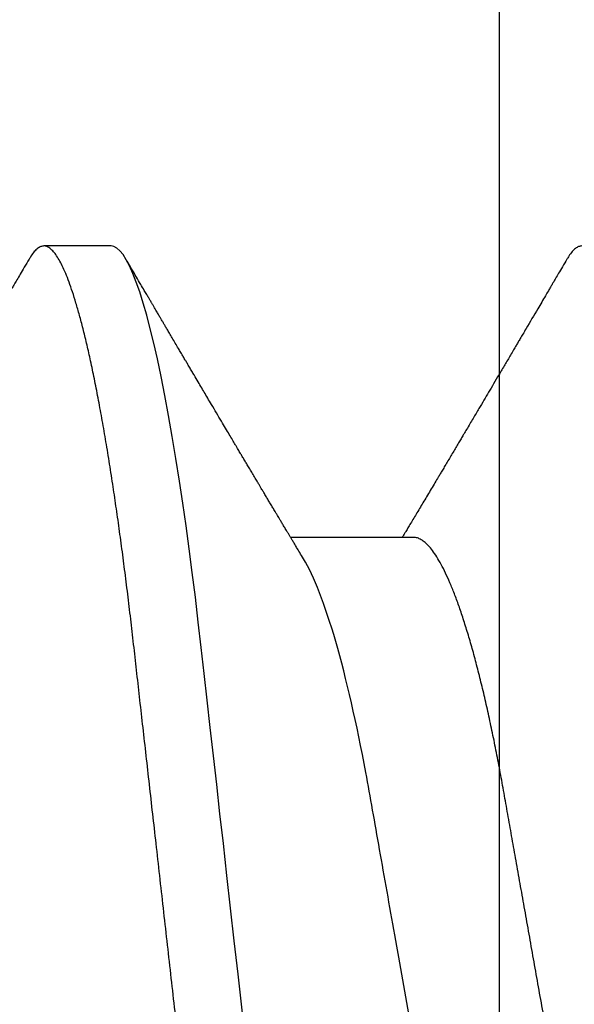
# Model space of a CAD drawing. Extents: x 2 to 27.5, y 2 to 35.
# Drawn here: x 11.9 to 12, y 13.3 to 13.5 of the extents above; entities that cross this region are included whole.
import ezdxf

# ---------------------------------------------------------------- set-up
doc = ezdxf.new("R2010")
doc.units = 0
doc.header["$MEASUREMENT"] = 0
doc.linetypes.add('SLD-SOLID', pattern=[0])
doc.layers.add('A-SCREW', color=251, linetype='CONTINUOUS')
doc.layers.add('A-STUDS', color=130, linetype='CONTINUOUS')

# ---------------------------------------------------------------- blocks, each defined once
blk = doc.blocks.new('A$C4980')
at = {"layer": 'A-SCREW', "color": 0, "linetype": 'SLD-SOLID'}
for p, q in [((0.1470958220383949, 1.115367230921905), (0.1470958220383949, 1.094446327784894)), ((0.0975897914210719, 1.063919064584766), (0.0975897914210719, 1.052486145439318))]:
    blk.add_line(p, q, dxfattribs=at)
at = {"layer": 'A-SCREW', "color": 0, "linetype": 'SLD-SOLID', "flags": 128}
blk.add_lwpolyline([(0.3653447242078443, 1.112170201695719), (0.3661177302170557, 1.111678104941447), (0.3667679233157202, 1.111151660413228), (0.3672274832507441, 1.110637771837517), (0.3675000017489225, 1.110137223961331), (0.3675897949189419, 1.109650741166604), (0.3674850160988825, 1.109124839924775), (0.3671667106296326, 1.108582519360439), (0.3666295814687288, 1.108024805681254), (0.3658692672336628, 1.107452664729706), (0.3648823874756459, 1.106867243443745), (0.3636666634100294, 1.106269809491707), (0.3623097452437918, 1.105696642332489), (0.3607483250192587, 1.105115205146873), (0.3589833383963565, 1.104526644872792), (0.357016709514383, 1.103932289543721), (0.354851320809658, 1.103333467193053), (0.3524910205607767, 1.1027316265846), (0.3499406002521397, 1.102128156116933), (0.347205764390921, 1.101524444188613), (0.3442930852335593, 1.100921879198282), (0.3412099575116798, 1.100321909909653), (0.3380238543787897, 1.099736548988872), (0.3346895547871469, 1.09915631910637), (0.3312159852342376, 1.098582487930443), (0.3276125702301016, 1.098016262764204), (0.3235868028641704, 1.09741460325121), (0.3194338989333829, 1.096824473483082), (0.3151669954048799, 1.096247201493227), (0.3107994329782429, 1.09568393421965), (0.3063446429007541, 1.095135697869992), (0.3018160337826856, 1.094603458286784), (0.2974749263857888, 1.094111602993124), (0.2930091196672464, 1.093607312477261), (0.2884181759796576, 1.093088896514828), (0.283709259912527, 1.092557200217996), (0.278890305711073, 1.092013068698989), (0.2739700059577928, 1.091457467800254), (0.2689577512073669, 1.090891484094655), (0.2638635979174779, 1.090316264520126), (0.2586981911062338, 1.08973301637981), (0.2534727115323818, 1.089142946976821), (0.248293330187451, 1.088558129342445), (0.2430785965546676, 1.087969267242599), (0.2378401464894608, 1.087377749075856), (0.2325897931700212, 1.086784902875692), (0.2269203467355823, 1.086144730392974), (0.2212658850080089, 1.085506248134621), (0.2156412625317472, 1.084871146325028), (0.210061071640169, 1.084240994458256), (0.2045395179523126, 1.08361754312385), (0.1990903043586485, 1.083002241085509), (0.1940305082747642, 1.082430884880992), (0.1890570607742035, 1.081869307831795), (0.1841797410122155, 1.081318536145574), (0.1794076377177163, 1.080779716760318), (0.1747491152376455, 1.080253694788169), (0.1702117795816918, 1.079741315341366), (0.1658024482396883, 1.079243423532077), (0.1614978240341571, 1.07875005910951), (0.1572530066072346, 1.078242388144915), (0.1530780241205179, 1.077720772829181), (0.1490564370416365, 1.077195656334411), (0.145123722564179, 1.0766588289993), (0.1412904445904388, 1.076111075570893), (0.1375670161098839, 1.075553603352333), (0.1336811978132033, 1.074941742127905), (0.1299476958972292, 1.074321127955841), (0.1263782966586433, 1.073693390695311), (0.1229841072863138, 1.073059979110113), (0.119775442676243, 1.072422523059416), (0.1167617273384991, 1.071782773132796), (0.1141063697512124, 1.071179000839336), (0.1116380158725718, 1.070576073658046), (0.1093619778362864, 1.069975379987554), (0.1072826472074979, 1.069378368591615), (0.105403457254468, 1.06878636750362), (0.1037268603117099, 1.068200704757047), (0.1022543428711202, 1.067622708385343), (0.1009864331278862, 1.067053585691596), (0.0999227236171549, 1.066494423248642), (0.0990618561229581, 1.065946428359624), (0.0984116630242937, 1.065419983831404), (0.0979521030892698, 1.064906034890541), (0.097679584591063, 1.064405547379536), (0.0975897914210719, 1.063919064584766), (0.0975897914210719, 1.063919064584766)], dxfattribs=at)
at = {"layer": 'A-SCREW', "color": 0, "linetype": 'SLD-SOLID'}
for points, knots in [([(0.3675897949189419, 1.189681235549941), (0.3675696058228795, 1.189506706462353), (0.3675290251079986, 1.18915589753469), (0.3671986495097173, 1.188612901152439), (0.3666647489273629, 1.188055361326306), (0.365903514377024, 1.187483152793519), (0.3649168354817931, 1.186897719583342), (0.3637243728067148, 1.186311780188774), (0.362340281935488, 1.185727104632988), (0.3607788462915806, 1.185145654008153), (0.3590138510833611, 1.184557091428687), (0.3570472277898062, 1.183962738114602), (0.3548818484951113, 1.183363946346688), (0.3525215667036292, 1.182762119338506), (0.3499711689056682, 1.182158611369147), (0.3472363616482568, 1.181554918007507), (0.3443237085537731, 1.180952381960495), (0.3412588952393065, 1.18035601007189), (0.3380534475503936, 1.179767090002557), (0.3347191597038801, 1.17918686821254), (0.3312455988017433, 1.178612993732585), (0.327547014838629, 1.178031793420487), (0.323621301958255, 1.177445077157429), (0.3194683458406615, 1.176854968718558), (0.315201352274002, 1.176277690989295), (0.310833680896522, 1.175714365397866), (0.3063787352842127, 1.175166123556849), (0.3019297373511591, 1.174643204848664), (0.2974778281845403, 1.174142889768206), (0.2930094994004691, 1.173637713181293), (0.288418381757154, 1.173119485143062), (0.2837093410941947, 1.172587698345311), (0.2788902911403426, 1.17204352123106), (0.2739699078241955, 1.171487962099505), (0.2689576071164907, 1.170921958021552), (0.2638634271533959, 1.170346733203687), (0.2586980134438619, 1.169763503577911), (0.253503790827736, 1.169176943903196), (0.2482932000884972, 1.168588577745211), (0.2430785024419464, 1.167999754512877), (0.2378400948488348, 1.167408232919868), (0.2324500174576514, 1.166799613782402), (0.2269204006745014, 1.166175243451661), (0.2212660063186576, 1.165536708620024), (0.2156414219505933, 1.164901644320551), (0.2100612636283898, 1.164271501747336), (0.2045397176669468, 1.163648030358573), (0.1991934504637101, 1.163044347938765), (0.1940306337384783, 1.162461403809502), (0.1890571241233232, 1.161899773010518), (0.1841797232248581, 1.161349031919414), (0.1794075012544027, 1.160810147140197), (0.1747488344458787, 1.160284194272705), (0.1702113560647405, 1.159771526661572), (0.1657914374904266, 1.159273536199848), (0.1614679419055989, 1.158781258221083), (0.1572226618777535, 1.158272716114297), (0.1530726964518436, 1.157754449623994), (0.1490269510652666, 1.15722614056007), (0.1450941782893409, 1.15668929100805), (0.1412608519506051, 1.156141593582007), (0.1374374801359437, 1.155569081198408), (0.1336466614193768, 1.154972220539221), (0.1299131725272815, 1.154351630210996), (0.1263437950793076, 1.153723828867683), (0.1229496366536722, 1.153090437303078), (0.1197410110728327, 1.152452995956097), (0.1167847407771347, 1.151825492329024), (0.1140758141774683, 1.151209497740837), (0.1116074786770724, 1.15060654937075), (0.1093314562263998, 1.150005850526796), (0.1072521300109628, 1.149408857895978), (0.1053729419496818, 1.148816846196112), (0.1036963372997235, 1.148231219321659), (0.102223803063012, 1.147653224299731), (0.1009558667613106, 1.147084061855523), (0.0998921360733362, 1.146524920671851), (0.0990362996009111, 1.145980119382827), (0.0983821010868411, 1.145450396363856), (0.0979224913247236, 1.144936657039338), (0.0976499958133132, 1.144435490112883), (0.0975573315856053, 1.143936625404294), (0.0976604798947136, 1.143424155666011), (0.0979766511125462, 1.142881264526878), (0.0985220156806434, 1.14232340629475), (0.0991412767390472, 1.141838593659102), (0.0996663430272662, 1.141536797389577), (0.0998537111522211, 1.141429102413909)], [0, 0, 0, 0, 0.0118435969948107, 0.023806000587659, 0.0358792518498463, 0.0480548758296623, 0.0603238977605884, 0.0726768777983159, 0.0843921138252791, 0.0961646434220101, 0.1079856177678327, 0.1198459608650617, 0.1317363885442038, 0.1436474875736294, 0.1555697349215466, 0.1674935576339539, 0.1794093703437831, 0.1913076446944244, 0.2029672465030576, 0.214591950263315, 0.2261731118624085, 0.2377022319426923, 0.2500843840961334, 0.2623862323126885, 0.2745981873186876, 0.2867111246642565, 0.298716343469404, 0.3106056906009946, 0.3217431215635853, 0.3329710810549538, 0.3443011172007623, 0.3557263675837876, 0.3672395513855011, 0.3788329704034664, 0.3904986342081646, 0.4022281714590703, 0.4140129368974947, 0.4258440296036206, 0.4375001278155366, 0.4491832783881228, 0.4608845395459145, 0.4725948722965919, 0.4852403393121399, 0.4978743889221126, 0.5104856392684728, 0.5230628682053734, 0.5355950141711673, 0.5480712832180784, 0.5597740650316921, 0.5714093130214277, 0.5829687963318465, 0.5944446290343436, 0.6058293332590212, 0.6171157879967009, 0.6282972963043564, 0.6394459165949358, 0.6506985695535799, 0.6620517076565174, 0.6732932174542124, 0.6846179519782739, 0.6960185781263378, 0.7074874469891018, 0.7199398591374586, 0.7324521512660189, 0.7450136445609755, 0.7576133722771987, 0.770240150878539, 0.7828826305259272, 0.7948069490191702, 0.8067255256676185, 0.8186288004524571, 0.830507278481349, 0.8423516144459083, 0.8541526173695938, 0.8659012921805244, 0.8775889139739786, 0.8892070085155989, 0.9007474512443199, 0.9119987121665012, 0.9231605331100463, 0.9342262558606946, 0.9451896126414779, 0.9570332096362886, 0.968995613229137, 0.9810688644913242, 0.9932444884711403, 1, 1, 1, 1]), ([(0.3144642016181507, 1.15697726517827), (0.3140585847732069, 1.156741930833689), (0.3132321913593756, 1.15626246664273), (0.3117387307842563, 1.155529315316457), (0.3100359199261646, 1.154776553300152), (0.3081200150449348, 1.154013597584211), (0.3059981656046062, 1.153243608580439), (0.3036896778042575, 1.152474452699536), (0.3012043314117676, 1.151709135556175), (0.2985526609998175, 1.150950565696334), (0.2957465081807271, 1.150201437510006), (0.2928007314070413, 1.149465039030943), (0.2897292198044426, 1.148743863324498), (0.2865463577961833, 1.14804025441471), (0.2832643616686852, 1.147355717606473), (0.2798978716907214, 1.146692224019645), (0.2764748682172211, 1.146054443080473), (0.2729827633955182, 1.145436223626533), (0.2694083115305403, 1.144797725949857), (0.2657149608456422, 1.144139469751408), (0.2618845991768382, 1.143456447111859), (0.2579258119657339, 1.142750595668431), (0.2538489525331471, 1.142023690327918), (0.2496937778370381, 1.141282753372209), (0.2454747242702666, 1.140530524448209), (0.2412070736784955, 1.139769577905767), (0.2369066742572699, 1.139002783739116), (0.2325929331441188, 1.13823362407048), (0.2282823164831456, 1.137465051500001), (0.2239912189268267, 1.136699903473172), (0.2197326480589226, 1.135940606890387), (0.2155223794189425, 1.135189890842497), (0.2113999956860511, 1.134454832317417), (0.2073784511481307, 1.133737821618141), (0.2034692168052032, 1.133040784294437), (0.1996596027719448, 1.132361428516461), (0.1959355130459386, 1.131697733279466), (0.1923077126878212, 1.131049649375612), (0.1887631880896521, 1.130422313219313), (0.185311346429117, 1.129779696289702), (0.1819369116417562, 1.129114829078205), (0.1786472254984375, 1.128428985413265), (0.1754570737302714, 1.127723834558353), (0.172383234173239, 1.12700215894202), (0.1694395005545601, 1.126266326471566), (0.1666389750472064, 1.125518900514308), (0.1639922218468683, 1.12476201746766), (0.1615109747780394, 1.123998371179354), (0.1592195223722541, 1.12323553980751), (0.157123343179407, 1.122476298437036), (0.1552261563610813, 1.121723540148295), (0.1535214867202086, 1.120975451957449), (0.1520038599154105, 1.120229576475694), (0.1506811883101733, 1.11948892380623), (0.1495599539905896, 1.118756208495853), (0.1486496316634174, 1.118038969072998), (0.1479474902212274, 1.117339367357218), (0.1474555837630334, 1.116659958771876), (0.1471516639459907, 1.11600103391747), (0.1471143603001934, 1.115577639311667), (0.1470958220383949, 1.115367230921905)], [0, 0, 0, 0, 0.0166571501383844, 0.0339368528178344, 0.0512777188535599, 0.0690125104524791, 0.0867640126313209, 0.1045082398945532, 0.1222212215407078, 0.139879245408986, 0.1574591078188841, 0.1749381985146391, 0.192257048566472, 0.2094332232342169, 0.2264472359546118, 0.2432807196452932, 0.2599166775702301, 0.2761452993728459, 0.292552798874513, 0.3091454908519953, 0.3259068165149682, 0.3431656246276339, 0.3605615449415054, 0.3780735278106531, 0.3956794795912035, 0.413356643891412, 0.4310816184438735, 0.4488305880256957, 0.466540848659401, 0.4842272786920488, 0.501866204239314, 0.5194343999717778, 0.5369092063558972, 0.553959885525736, 0.5708795077167838, 0.5876491495812728, 0.6042510107949871, 0.6210014544768915, 0.6375638050640886, 0.6542341108821861, 0.671102938216981, 0.6881531874207961, 0.7053664401142276, 0.7227229947020858, 0.7401638341671996, 0.757705055820456, 0.775324201114802, 0.7929982353407277, 0.8107035564452199, 0.8281002401631519, 0.8454815548835991, 0.8628249950837344, 0.8801084346729092, 0.8976601030373609, 0.9151043068084416, 0.9324195718295983, 0.9495854539798362, 0.966582616962188, 0.9833930388844069, 1, 1, 1, 1]), ([(0.0998254149851761, 1.141430732273122), (0.1002601009360689, 1.141175514201549), (0.1010606374978096, 1.14070549349556), (0.1021581485490373, 1.140060834722377), (0.1029986436855808, 1.139567070671831), (0.1036122598530511, 1.139206435532671), (0.1040292417650477, 1.138961434604212), (0.1043374835495996, 1.13878022631495), (0.1047158001138797, 1.138557853243967), (0.1052785531255296, 1.138227018678478), (0.1061289469970319, 1.137727010069355), (0.1071409080745553, 1.13713178715723), (0.108999308946963, 1.136038373771484), (0.1108059192329875, 1.134974662025016), (0.1124972307394358, 1.133978208547219), (0.1132636527962205, 1.13352647481787), (0.1139134286552377, 1.133143450051435), (0.1145525419002382, 1.132766559378538), (0.1152819649949635, 1.132336431781269), (0.1163721858452362, 1.13169318266786), (0.117774954123675, 1.13086530819642), (0.1194024993246359, 1.129903999660016), (0.1209570116467233, 1.128985313237663), (0.1224037360237133, 1.128129790230545), (0.1238034801789212, 1.127301482366775), (0.1250038913665747, 1.12659073489273), (0.1260461350753559, 1.125973298703528), (0.1269203432743637, 1.125455142335866), (0.1278265473299172, 1.124917879279153), (0.1287019282037676, 1.124398566646519), (0.1294830516183225, 1.12393499179025), (0.1301839180115252, 1.12351891925077), (0.1308899806093251, 1.123099585935606), (0.1316462462937835, 1.12265023030217), (0.1324448274543357, 1.122175587343961), (0.1332566368012778, 1.121692768433135), (0.134089219671452, 1.12119741503264), (0.1348993112543013, 1.120715225940771), (0.1356353587435848, 1.120276820514121), (0.13628162370334, 1.119891780593761), (0.1369891252712563, 1.119470085093056), (0.137847552875499, 1.118958181333326), (0.1388644463481654, 1.118351313089519), (0.139914743548232, 1.11772414567649), (0.1409408975360549, 1.117110843063273), (0.1419360139045551, 1.116515744901321), (0.1428996218388789, 1.115938981855024), (0.1438288210420495, 1.115382455319136), (0.1446858460756886, 1.114868753762195), (0.1453156735824592, 1.114490979312777), (0.1457655664591044, 1.114221053898817), (0.146124698233379, 1.114005486630177), (0.1465792573900586, 1.1137325463027), (0.1469162896367919, 1.113530084171188), (0.1470958220383949, 1.113422235402851)], [0, 0, 0, 0, 0.0275230251065807, 0.0506876006514772, 0.069496904704007, 0.0807466762047503, 0.089548461755253, 0.0959028362687829, 0.100269204985408, 0.1135084999027108, 0.1315462762899219, 0.154133801096853, 0.1776124787995468, 0.2492761248299384, 0.2686007831607465, 0.2847917980669667, 0.2978499377823836, 0.3097829816969471, 0.3253031288924818, 0.3440856092652276, 0.3788981615060489, 0.4142380945964439, 0.4472921543773169, 0.4774872277904013, 0.5060057472848191, 0.5360964299904338, 0.5536550480716124, 0.5721482336488659, 0.5915814423675844, 0.6111765152961506, 0.6277243477334538, 0.6411763089543386, 0.6556785888955311, 0.6725615326212523, 0.6892073031127846, 0.7064008616701357, 0.7241325684082217, 0.7421028530347442, 0.7578735322655913, 0.770908660165399, 0.7831762682966674, 0.802843765218023, 0.8254788476047581, 0.8478336584360361, 0.8696347166832872, 0.8907504902499381, 0.9111404910431439, 0.9309511458147, 0.9498875494751351, 0.9656954420547342, 0.9710509044669888, 0.9785332869350654, 0.988564979794447, 1, 1, 1, 1]), ([(0.3180837678012125, 1.138233078284671), (0.3180837676426194, 1.136738488147998), (0.3163892976282483, 1.135021196872557), (0.3092855796014788, 1.131402739722049), (0.3038771718205595, 1.129508100906435), (0.2903964572759747, 1.1259095621255), (0.2824400800441964, 1.124255721522431), (0.2654103600113018, 1.121219257352124), (0.2556736544664915, 1.119483165539307), (0.2352800401919382, 1.115846906168727), (0.2246610396000364, 1.113953497776848), (0.2096170097949681, 1.111271089763562), (0.204749619974379, 1.110403215555138), (0.1955117504117396, 1.108756068104512), (0.191196033347822, 1.108008664847702), (0.1787866036160466, 1.105696654566046), (0.1710655671919454, 1.103942660815918), (0.1584853357198739, 1.100290751036894), (0.1536593866982372, 1.098399800771759), (0.1507134678812605, 1.096623542602075)], [0, 0, 0, 0, 0.1249999999999999, 0.1249999999999999, 0.2499999999999997, 0.2499999999999997, 0.3749999999999996, 0.3749999999999996, 0.4999999999999994, 0.4999999999999994, 0.6249999999999993, 0.6249999999999993, 0.6874999999999993, 0.6874999999999993, 0.7499999999999993, 0.7499999999999993, 0.8749999999999997, 0.8749999999999997, 1, 1, 1, 1]), ([(0.3675897949189419, 1.098217822021141), (0.3675696058645741, 1.098043276887992), (0.367529025256303, 1.097692435905245), (0.3671986493585706, 1.097149500552646), (0.366664748940039, 1.096591944305473), (0.3659035143791272, 1.096019740038756), (0.3649168354603347, 1.095434306496969), (0.3637243728892798, 1.094848364140844), (0.3623402813609147, 1.094263700079054), (0.3607788467228517, 1.093682205932325), (0.3590138527705022, 1.093093626612628), (0.3570472251845871, 1.092499385104659), (0.3548818494345625, 1.091900521081001), (0.3525215680134721, 1.091298692657446), (0.3499711652174682, 1.090695262904092), (0.3472363657003683, 1.090091436364034), (0.3443237055355013, 1.089488996731447), (0.3412588969162726, 1.088892550640068), (0.3380534471341576, 1.088303652544212), (0.3347191610842657, 1.087723415304239), (0.331245598729609, 1.087149581254081), (0.3275470136453436, 1.086568415451424), (0.3236213003574022, 1.08598170372305), (0.3194683478986207, 1.085391540167805), (0.3152013497256263, 1.084814298202872), (0.3108336865481789, 1.084250884275249), (0.3063787294049547, 1.083702779624943), (0.3019297416032458, 1.083179761347353), (0.297477824513706, 1.08267952889473), (0.2930094995443966, 1.082174297189894), (0.2884183849478319, 1.081656027522428), (0.2837093412320684, 1.081124284020916), (0.2788902873106025, 1.080580156036817), (0.2739699101590389, 1.080024535574083), (0.2689576067329682, 1.079458548283426), (0.2638634273603913, 1.078883317721321), (0.2586980129992895, 1.078300094071224), (0.2535037934893722, 1.077713516406604), (0.2482931954562702, 1.077125215877956), (0.2430785050697608, 1.076536327542513), (0.2378400945595018, 1.075944821990632), (0.2324500170975199, 1.075336203462157), (0.2269204037151695, 1.074711812907125), (0.2212659990718322, 1.074073359823998), (0.2156414289416233, 1.07343816802053), (0.2100612627576908, 1.072808095889869), (0.2045397163833371, 1.072184648666678), (0.1991934479091952, 1.071580979023977), (0.1940306384292256, 1.070997964913417), (0.1890571191553505, 1.070436418833665), (0.1841797283309035, 1.069885586422046), (0.1794074946537165, 1.069346802969079), (0.1747488405467408, 1.068820715131139), (0.1702113538120074, 1.068308127547184), (0.1657914361157253, 1.067810129127594), (0.1614679436364241, 1.06731780383933), (0.1572226613470349, 1.066809278800775), (0.1530726985103428, 1.066290991279047), (0.149026947593498, 1.065762749089131), (0.1450941803114318, 1.065225832381032), (0.1412608513619062, 1.064678157384222), (0.1374374820882878, 1.0641056219863), (0.1336466577357243, 1.063508836688001), (0.129913177714613, 1.062888144218093), (0.1263437887962908, 1.062260496485166), (0.1229496415054285, 1.061626950104881), (0.1197410077017622, 1.060989616514249), (0.1167847437704523, 1.060362016931705), (0.1140758113238434, 1.059746117481396), (0.1116074823404603, 1.05914306167206), (0.1093314519318511, 1.058542521036472), (0.1072521339279291, 1.057945360961952), (0.1053729392299516, 1.057353503730113), (0.1036963384151335, 1.056767783811566), (0.1022238022510606, 1.056189828316249), (0.1009558677465208, 1.055620599889536), (0.0998921360253604, 1.055061503910238), (0.0990362987329974, 1.05451676564202), (0.0983821016219082, 1.053986927684704), (0.0979224912285162, 1.053473225976617), (0.097649995965142, 1.052972021209285), (0.0975573315178195, 1.052473273209884), (0.0976604800524825, 1.051960735720641), (0.0979766505503079, 1.051417812126729), (0.0985220172275518, 1.050859974106928), (0.0991412208623643, 1.050375159808297), (0.0996662063155469, 1.050073470375452), (0.0998534998741576, 1.04996583979802)], [0, 0, 0, 0, 0.0118436338609988, 0.023806061324279, 0.0358793434585888, 0.0480549985723011, 0.0603240518759486, 0.0726770635010839, 0.0843923294847004, 0.0961648965047567, 0.1079859010776125, 0.1198462596496346, 0.1317367251969292, 0.143647854683843, 0.1555701250159934, 0.1674939932263292, 0.1794098289118994, 0.1913081411601215, 0.2029677727831474, 0.2145925062685609, 0.226173690138057, 0.2377028324202943, 0.2500850162357385, 0.262386903018147, 0.2745988892509434, 0.2867118644622568, 0.2987171004305568, 0.3106064845982536, 0.3217439374948522, 0.3329719323529961, 0.3443020042513966, 0.3557272769524902, 0.36724048318973, 0.37883393895507, 0.3904996325896619, 0.40222919983379, 0.414013995406659, 0.4258451183656914, 0.4375012389471506, 0.4491844268639349, 0.4608857179426453, 0.4725960806374378, 0.4852415799883028, 0.4978756544145833, 0.5104869519363655, 0.5230642056093139, 0.5355963762476905, 0.548072677197268, 0.5597754961710565, 0.5714107667597184, 0.5829702866896718, 0.5944461417779903, 0.6058308888100478, 0.6171173656805106, 0.6282989025800414, 0.6394475579374472, 0.6507002396698883, 0.66205340680357, 0.6732949384243052, 0.6846197089323084, 0.6960203642325465, 0.7074892624219863, 0.7199416991304892, 0.7324540306045262, 0.7450155412071027, 0.7576153160431733, 0.7702421194506693, 0.7828846389250576, 0.7948089804053815, 0.8067275950281262, 0.8186308852932758, 0.8305094085942389, 0.842353760031502, 0.8541548004859673, 0.8659035053390564, 0.8775911642357492, 0.8892092813534427, 0.9007497465543244, 0.9120010501162312, 0.9231628996013096, 0.9342286506477617, 0.9451920223108996, 0.9570356561718996, 0.9689980970720411, 0.9810713792063509, 0.9932470343200633, 1, 1, 1, 1]), ([(0.1507144339706628, 1.096624121529274), (0.1503645471962471, 1.096413257676815), (0.1497234310367475, 1.096026880616691), (0.1488495765729425, 1.095500795914731), (0.1481515079628224, 1.095080922975711), (0.1475945049844682, 1.094746043267563), (0.147120455467487, 1.094461121672268), (0.1466714330159533, 1.094191424826519), (0.1461601023412555, 1.093884333337414), (0.145589331047475, 1.093541791210995), (0.1449821275149503, 1.093177544712049), (0.1444304327307719, 1.092846689259588), (0.1439588849120099, 1.092564152475276), (0.1435455061526767, 1.092316461830251), (0.143125271748616, 1.092064729566843), (0.1426273703393548, 1.091766656042083), (0.1420401440306165, 1.091415210722189), (0.1414042630247963, 1.091034807612473), (0.1407661426980411, 1.090653322092422), (0.1401253301289245, 1.090270292823547), (0.1395226691661975, 1.089910370567409), (0.1389990260195617, 1.089597623511295), (0.1385461044103664, 1.089327295558505), (0.1380746120746181, 1.089045966696816), (0.1374954547909368, 1.088700400439038), (0.136802068258973, 1.08828697717847), (0.1360465625894989, 1.087836784503054), (0.1353070662043052, 1.08739617320272), (0.1346155058371181, 1.086984465360857), (0.1339726025845636, 1.08660182703413), (0.133383456190856, 1.086251234879128), (0.1328914878118468, 1.085958622540673), (0.1325000211042067, 1.085725915534482), (0.1321472365828669, 1.085516103679325), (0.1317543732693167, 1.085282635306072), (0.131211710592666, 1.084960185742361), (0.1304915739388122, 1.084532408432366), (0.1295758281952573, 1.083988633547918), (0.1285173139465741, 1.083360403116231), (0.1272943587089941, 1.082635182841628), (0.1259474854728495, 1.081836744653515), (0.1246327682847692, 1.08105808672552), (0.1234562889976445, 1.080361646244924), (0.122436960436815, 1.07975850455172), (0.1214308925276413, 1.079163466815899), (0.1203540321397014, 1.078526915497079), (0.1193706484424837, 1.077945814905164), (0.1185172358891435, 1.077441702690024), (0.1178828025676495, 1.077067123539067), (0.1173303342778382, 1.076740960517569), (0.1168959785592136, 1.076484511841741), (0.1165453068651487, 1.076277631726853), (0.1161624425734971, 1.076051600614093), (0.115643931918882, 1.075745746136406), (0.1149243579018986, 1.075321300261876), (0.1140860130996231, 1.074826894956928), (0.1132248352468963, 1.074319229721581), (0.1124402728256229, 1.07385682245247), (0.1117644552068526, 1.073458675598076), (0.1111938175227323, 1.073122514190203), (0.1106679563303743, 1.072812812196375), (0.1101664468626069, 1.072517463851526), (0.1096419986995301, 1.072208721474581), (0.109098570309996, 1.071888795349182), (0.1085352130487109, 1.071557285395883), (0.1080143017109236, 1.071250635975062), (0.1076105800153044, 1.071013165635961), (0.1073303337390286, 1.070848281110798), (0.107094335051201, 1.070709435276186), (0.1067981107431848, 1.070535182082537), (0.1063707914662615, 1.070283807536484), (0.1057997908899466, 1.069948064233742), (0.105028968192542, 1.069494826202046), (0.1040395494366209, 1.068913202631293), (0.1028127184822694, 1.068192302985167), (0.1013858755201937, 1.067354074208353), (0.1003678756625135, 1.06675636187542), (0.0998255206242078, 1.066437921462338)], [0, 0, 0, 0, 0.0207132600793644, 0.0379540089074391, 0.0517159602674948, 0.0620158222398665, 0.0709064252478195, 0.0797587519209943, 0.0885732244717242, 0.1011482285065786, 0.113509541328364, 0.1244741064715443, 0.1337647230003351, 0.1413811186847667, 0.1489076573702635, 0.1586018064102728, 0.1708038233919072, 0.1836060759220449, 0.1961709707442993, 0.208498594664951, 0.2214581782335317, 0.2317616061709284, 0.2394232510406974, 0.2482015096599836, 0.2595993363189443, 0.273617637332339, 0.2891322844472681, 0.3041901015722167, 0.3172624976392098, 0.3299391560334085, 0.3421232452761646, 0.3520224575657701, 0.3589617552818692, 0.3652136929951049, 0.372833583449255, 0.3821326424348221, 0.3972187301198234, 0.4153023327232034, 0.4361316979160432, 0.459627975920659, 0.4873915626915386, 0.5155198613819019, 0.537105788897268, 0.5567093169424955, 0.5755718526481273, 0.596369936347179, 0.6201342208190629, 0.6334862076188835, 0.6466253178994417, 0.6574899566698676, 0.666015466967593, 0.6722006115928144, 0.6781336041996435, 0.6885579322705908, 0.7027230917534774, 0.7204915584529744, 0.7379050453446461, 0.7534092618598023, 0.7666661677121561, 0.7776752359085892, 0.786989081492435, 0.7976086967645639, 0.8071846742099644, 0.8178454869706394, 0.8295823422853257, 0.8403274732599975, 0.8484945076898509, 0.8533313319279728, 0.8568140410130441, 0.8623774752183428, 0.8707563359054258, 0.881950761125282, 0.8959621489006626, 0.9160940256992248, 0.9401419740853985, 0.9681097185897095, 1, 1, 1, 1]), ([(0.3144644128961858, 1.065513972379776), (0.3140587292540289, 1.065278586007096), (0.3132322720206133, 1.0647990577488), (0.3117387327560124, 1.064065864773909), (0.3100359186284578, 1.063313145307475), (0.3081200129203836, 1.062550198164601), (0.3059981714778957, 1.061780131530398), (0.3036896715360484, 1.061011103196066), (0.3012043341401665, 1.060245705266155), (0.2985526605675517, 1.059487156640657), (0.295746508260109, 1.058738023060684), (0.292800731517346, 1.058001624753473), (0.2897292192919423, 1.057280453646442), (0.2865463609409886, 1.056576826680597), (0.2832643559438708, 1.055892357661023), (0.2798978772189145, 1.055228788763586), (0.2764748661598588, 1.05459106563849), (0.2729827570401397, 1.05397286454253), (0.2694083243258802, 1.053334234903431), (0.265714947163886, 1.052676136697571), (0.2618846100006209, 1.051992963974911), (0.2579258073999, 1.051287200916349), (0.2538489533513513, 1.050560271568699), (0.2496937775695329, 1.049819341517335), (0.2454747245167113, 1.049067109489201), (0.2412070729581188, 1.048306168434422), (0.236906678634071, 1.047539355676591), (0.2325929250311134, 1.046770266178939), (0.2282823254137014, 1.046001607752686), (0.2239912069524763, 1.045236557921527), (0.2197326594563123, 1.044477128102002), (0.2155223746799351, 1.043726494640808), (0.211399996628657, 1.042991413259998), (0.207378450378954, 1.042274412948771), (0.2034692204759523, 1.041577357178284), (0.1996595966563888, 1.040898065212247), (0.1959355160541492, 1.040234309946769), (0.192307715351987, 1.039586225935139), (0.188763182700356, 1.038958949936458), (0.1853113495315739, 1.038316269404319), (0.1819369111426994, 1.037651419251873), (0.1786472256325311, 1.036965570893855), (0.1754570736999739, 1.036260421237031), (0.1723832341583744, 1.035538745589008), (0.1694395006451401, 1.034802912023636), (0.1666389746970509, 1.034055490513467), (0.1639922242336951, 1.03329859097957), (0.1615109708025528, 1.032535007670205), (0.1592195242664758, 1.031772116970629), (0.1571233447144635, 1.031012875164251), (0.1552261533558266, 1.030260176659738), (0.1535214883372333, 1.02951202547662), (0.1520038596439832, 1.028766166558867), (0.1506811883829045, 1.028025509298701), (0.1495599539712913, 1.027292795267115), (0.1486496316686186, 1.026575555315205), (0.1479474902195221, 1.025875954439684), (0.1474555837646534, 1.025196543057675), (0.1471516638274153, 1.02453762814379), (0.1471143602679064, 1.024114208275151), (0.1470958220383949, 1.023903787210529)], [0, 0, 0, 0, 0.0166599635297365, 0.0339396168275694, 0.0512804119964263, 0.0690151529131836, 0.0867666257988143, 0.1045107595131264, 0.1222237118914139, 0.1398816852969156, 0.1574614974674056, 0.1749405382117361, 0.1922593387700773, 0.2094354643520654, 0.2264494085694483, 0.2432828636282368, 0.2599187549823559, 0.2761473304071143, 0.2925548213937225, 0.3091474267307031, 0.325908744488453, 0.3431674829355804, 0.3605633535357101, 0.3780752863594346, 0.3956811878260191, 0.413358301608752, 0.4310832255071066, 0.4488321229357023, 0.466542354388392, 0.4842287124989409, 0.5018676301855138, 0.5194357545957029, 0.5369105110406415, 0.5539611414833624, 0.5708807153218244, 0.5876502892467107, 0.6042521226489616, 0.6210025184617555, 0.6375648029371183, 0.6542350801396684, 0.6711038592670382, 0.6881540597449641, 0.705367263246678, 0.7227237682332932, 0.740164557856296, 0.7577057293805712, 0.7753248243232473, 0.7929987866896995, 0.810704078616423, 0.8281007126184317, 0.8454819562652798, 0.8628253682183805, 0.880108758415259, 0.8976603766208751, 0.9151045305402304, 0.9324197460781406, 0.9495855791720356, 0.966582693580207, 0.9833930674619106, 0.9999999999999999, 0.9999999999999999, 0.9999999999999999, 0.9999999999999999]), ([(0.099825203707141, 1.04996740929208), (0.1002853388457225, 1.049697251101449), (0.1011373421101354, 1.04919701618995), (0.1023128968270299, 1.048506529918726), (0.1032837053522968, 1.047936111598503), (0.1040499623305067, 1.047485836225093), (0.1046294850698501, 1.047145178984906), (0.1050943992468802, 1.046871900027028), (0.1055204607820173, 1.046621404121666), (0.1063063133556881, 1.04615929521735), (0.1074451671834566, 1.045489457959221), (0.1088772304496075, 1.044646657231326), (0.1102633355337588, 1.043830763072762), (0.1116151819429234, 1.043034440272933), (0.113023310460207, 1.042204799802491), (0.1146105469872083, 1.041269089211369), (0.1164432746284518, 1.040187892075252), (0.1180753416048077, 1.039224529694692), (0.119375693126571, 1.038456339472603), (0.1202329073267521, 1.037949862410144), (0.1210153995166507, 1.03748730391662), (0.1216270735778124, 1.037125653833201), (0.1220867641391834, 1.03685373496559), (0.1224161520200511, 1.036658941166124), (0.1226938173121397, 1.03649469170135), (0.1229230626401119, 1.036359014350424), (0.1231530035862676, 1.036223007853138), (0.1234379992649934, 1.036054336397214), (0.1238332892099692, 1.035820384160431), (0.1243288896781252, 1.035526937740357), (0.1248780591436258, 1.035201820577569), (0.1254294050214213, 1.034875256663312), (0.1261965443594733, 1.034420715438173), (0.127122107176163, 1.033872138443499), (0.1281770099366071, 1.033246545616393), (0.1290949528008838, 1.032701993882043), (0.1299581351659782, 1.032189554032968), (0.1308795815793218, 1.031642375012012), (0.1319155508634395, 1.03102683973195), (0.1328821655560688, 1.030452201758195), (0.1336883271684002, 1.029972530663812), (0.1342783557327181, 1.029621485577962), (0.1348039591141088, 1.029308482584), (0.1352447371251202, 1.029046092237039), (0.1356312918328939, 1.028815780696149), (0.1360103773678958, 1.028590036515979), (0.1364502622045194, 1.028327806238906), (0.1369747718702143, 1.028015207904488), (0.1375547823023027, 1.027669367245707), (0.1381376832519692, 1.027321658579879), (0.1386848991163703, 1.026994995928675), (0.1393269754351394, 1.026611723661759), (0.1400323012986888, 1.026190497635881), (0.1407725805363924, 1.025747996769596), (0.1413889011659109, 1.025379564774866), (0.1419148927743805, 1.025064927063269), (0.1424472634241312, 1.024746282154823), (0.1430603810938038, 1.024379279461741), (0.1437619543691966, 1.023959118217121), (0.1444448044041309, 1.023549863983149), (0.1450701177208344, 1.023174895560786), (0.1456138010476735, 1.022848705067204), (0.1460933734975214, 1.022560900457208), (0.1464908630021142, 1.02232218363379), (0.1468138281124851, 1.02212825864126), (0.1470082094640048, 1.022011464112097), (0.1470958220383949, 1.021958821874065)], [0, 0, 0, 0, 0.0291298086006757, 0.053937832473984, 0.0744270061511344, 0.0905988312287429, 0.1024563123121037, 0.1111247561272611, 0.1200392631380545, 0.129438141559327, 0.1608941405000746, 0.1921693376461188, 0.2201513898974516, 0.2486981715658975, 0.2778196508650067, 0.309385106655704, 0.3492839007418592, 0.3939815657420212, 0.4128535273527115, 0.43174342841131, 0.4483430324511514, 0.4624800508587825, 0.4705372831533843, 0.4775007294094641, 0.4833712249753002, 0.4881490350128211, 0.4920431634163059, 0.4979553516050949, 0.5062282542473351, 0.5171192996603259, 0.5293982576749726, 0.5410681899593954, 0.5521015271326284, 0.5780766416405645, 0.5998037532816086, 0.6190545158505631, 0.6363430315962247, 0.6546009385000192, 0.6775697256382698, 0.702430864086566, 0.715887931204077, 0.7288364600086934, 0.7399834101591756, 0.749323487744764, 0.756860912767344, 0.7645497262985128, 0.7734089106960486, 0.7848183969658739, 0.7978829583843461, 0.810273800598328, 0.8218708840447722, 0.8326738063404042, 0.8510951919575236, 0.8667191021274383, 0.8797557202586928, 0.8902942098938552, 0.9001785756411984, 0.9136266045114746, 0.9293039413613376, 0.9448214926922315, 0.9570861241501644, 0.9691075907700335, 0.9794349484224134, 0.9876203429403042, 0.9944201765402789, 0.9999999999999999, 0.9999999999999999, 0.9999999999999999, 0.9999999999999999])]:
    blk.add_open_spline(points, degree=3, knots=knots, dxfattribs=at)

msp = doc.modelspace()

# ---------------------------------------------------------------- linework, layer by layer
at = {"layer": 'A-STUDS', "ltscale": 2}
msp.add_lwpolyline([(11.98730049355459, 12.82077729167588), (11.98730049355447, 14.29802729167594, 0.4142135623728842), (11.89355049355447, 14.39177729167588), (6.689050493554475, 14.39177729167582, 0.414213562373095), (6.595300493554475, 14.29802729167582), (6.595300493554475, 12.82077729167582), (6.541300493554473, 12.82077729167582), (6.541300493554473, 14.29802729167582, -0.414213562373095), (6.689050493554475, 14.44577729167582), (11.89355049355447, 14.44577729167588, -0.4142135623728842), (12.04130049355447, 14.29802729167599), (12.04130049355459, 12.82077729167588)], format="xyb", close=True, dxfattribs=at)

# ---------------------------------------------------------------- block references
at = {"layer": 'A-SCREW', "rotation": 270}
msp.add_blockref('A$C4980', (10.85733964686332, 13.53460887088384), dxfattribs=at)

doc.saveas('drawing.dxf')
